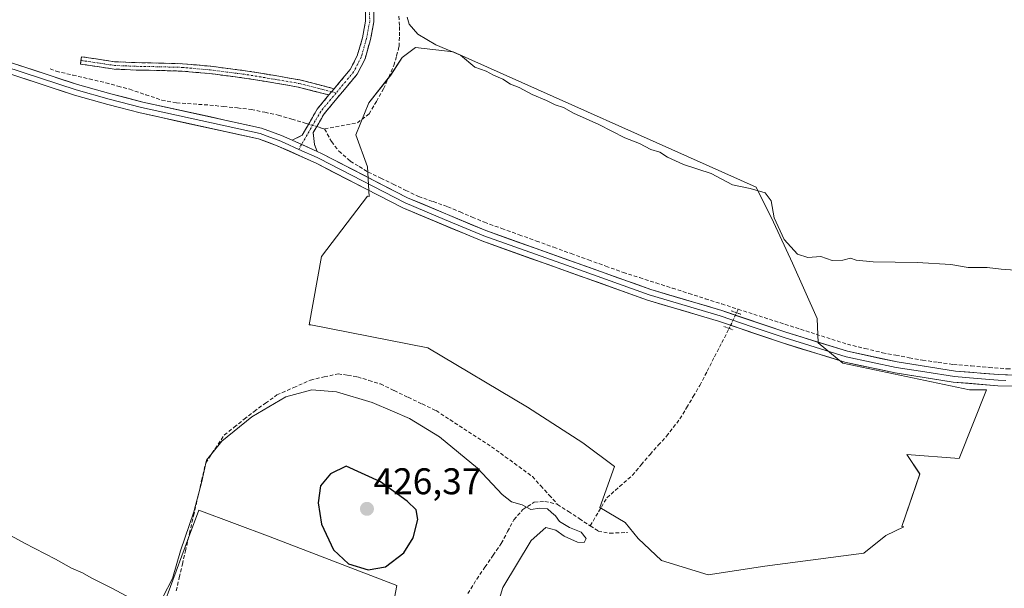
# Model space of a CAD drawing. Units: metres. Extents: x 605281 to 608780, y 4645947 to 4648306.
# Drawn here: x 606091 to 606357, y 4646946 to 4647099 of the extents above; entities that cross this region are included whole.
import ezdxf
from ezdxf.enums import TextEntityAlignment as Align

# ---------------------------------------------------------------- set-up
doc = ezdxf.new("R2010")
doc.units = ezdxf.units.M
doc.header["$MEASUREMENT"] = 0
for name, pattern in [('TRAZO_Y_PUNTO', [1, 0.5, -0.25, 0, -0.25]), ('TRAZOS2', [0.375, 0.25, -0.125]), ('TRAZOSX2', [1.5, 1, -0.5])]:
    doc.linetypes.add(name, pattern=pattern)
for name, color, linetype, lineweight in [('Camino', 19, 'TRAZOSX2', 0), ('Camino Cxs', 19, 'Continuous', 0), ('Camino eje', 19, 'TRAZO_Y_PUNTO', 0), ('Carátula', 7, 'Continuous', 5), ('Corriente artificial lineal', 5, 'TRAZOSX2', 13), ('Corriente artificial lineal oculto', 135, 'TRAZO_Y_PUNTO', 13), ('Cultivos herbáceos CxS', 92, 'Continuous', 0), ('Cultivos leñosos CxS', 92, 'Continuous', 0), ('Curva de nivel maestra', 36, 'Continuous', 30), ('Curva de nivel normal', 36, 'Continuous', 0), ('Layer 0', 7, 'Continuous', 0), ('Puente lineal', 2, 'TRAZOS2', 0), ('Punto de cota en terreno', 7, 'Continuous', 0), ('Rótulo de punto de cota en terreno', 19, 'Continuous', 0)]:
    doc.layers.add(name, color=color, linetype=linetype, lineweight=lineweight)
doc.styles.add('Arial', font='txt', dxfattribs={"height": 0.2})

# ---------------------------------------------------------------- blocks, each defined once
blk = doc.blocks.new('*U165')
at = {"layer": 'Cultivos herbáceos CxS', "color": 92, "linetype": 'Continuous', "lineweight": 0}
blk.add_polyline3d([(606364.6669, 4646935.0259, 419.2772), (606347.5329, 4646927.6831, 419.4433), (606335.2943, 4646922.7875, 419.5309), (606328.5943, 4646915.7587, 422.0962), (606313.6547, 4646908.6821, 422.3297), (606303.4331, 4646904.3577, 422.3364), (606290.0663, 4646897.2813, 423.6858), (606279.6051, 4646897.8465, 422.5738), (606251.8381, 4646888.5907, 422.7949), (606183.4045, 4646916.3931, 422.5246), (606189.8217, 4646929.2249, 422.1175), (606193.0305, 4646946.3343, 423.4843), (606158.8725, 4646959.5011, 423.8025), (606139.5665, 4646966.6513, 422.266), (606136.5235, 4646958.4363, 422.9844), (606128.8711, 4646937.7793, 422.1968), (606118.9435, 4646922.0495, 422.3593), (606114.4885, 4646906.3741, 423.7115), (606104.1189, 4646907.4917, 422.1057), (606057.8257, 4646914.7043, 421.4831)], dxfattribs=at)
blk.add_polyline3d([(606277.0969, 4646949.1747, 418.7311), (606292.4289, 4646951.5337, 419.015), (606319.1617, 4646955.0723, 418.6344), (606325.0589, 4646959.7899, 417.8114), (606329.9577, 4646962.1545, 417.6708), (606329.4219, 4646962.2357, 417.6709), (606334.3073, 4646976.4065, 417.7793), (606330.7763, 4646981.6665, 417.0824), (606344.8741, 4646980.5531, 416.9569), (606352.2883, 4646999.0855, 416.548), (606347.6879, 4646999.0855, 416.6063), (606313.5039, 4647006.3371, 416.6454), (606306.8389, 4647011.7907, 416.3977), (606306.5863, 4647018.3667, 415.6773), (606299.9043, 4647033.3057, 415.2038), (606294.7945, 4647044.3135, 414.9105), (606290.0777, 4647053.7487, 415.084), (606208.3099, 4647090.3099, 415.005), (606198.0887, 4647091.4893, 415.6151), (606194.5505, 4647088.7373, 415.7055), (606191.4049, 4647084.0199, 415.7488), (606185.5079, 4647076.5503, 415.9066), (606181.9689, 4647067.9013, 415.7908), (606185.1133, 4647059.2523, 416.4063), (606185.5973, 4647051.2583, 416.8735), (606185.1817, 4647051.3837, 416.8654), (606172.7201, 4647035.0881, 416.7864), (606169.3667, 4647016.6511, 417.0832), (606169.8391, 4647016.6307, 417.0766), (606201.4187, 4647010.4201, 416.803), (606228.3211, 4646994.4541, 417.5385), (606243.2905, 4646984.8301, 417.4377), (606251.8445, 4646978.4141, 417.5133), (606247.9005, 4646967.3725, 418.3601), (606254.6897, 4646963.3277, 418.1421), (606258.2275, 4646959.0033, 418.6451), (606264.5171, 4646953.1063, 418.9267), (606277.0969, 4646949.1747, 418.7311)], close=True, dxfattribs=at)
blk = doc.blocks.new('5PATER')
at = {"layer": 'Carátula', "linetype": 'Continuous', "lineweight": 5}
h = blk.add_hatch(color=250, dxfattribs=at)
edge = h.paths.add_edge_path()
edge.add_ellipse((0, 0.01), major_axis=(-1.33, -1.34), ratio=0.999422, start_angle=0, end_angle=360)

msp = doc.modelspace()

# ---------------------------------------------------------------- linework, layer by layer
at = {"layer": 'Camino', "color": 19, "linetype": 'TRAZOSX2', "lineweight": 0}
for points in [[(606181.08, 4647113.91), (606181.95, 4647114.61), (606185, 4647110.85), (606186.11, 4647108.61), (606186.78, 4647105.42), (606186.86, 4647098.38), (606185.96, 4647093.61), (606184.49, 4647088.41), (606182.33, 4647084.24), (606173.44, 4647073.59), (606170.49, 4647068.5), (606170.87, 4647065.26), (606171.6, 4647063.38)], [(606176.17, 4647080.36), (606180.45, 4647085.49), (606182.4, 4647089.24), (606183.78, 4647094.12), (606184.62, 4647098.57), (606184.55, 4647105.17), (606183.98, 4647107.87), (606183.11, 4647109.64), (606180.21, 4647113.2), (606181.08, 4647113.91)], [(606107.77, 4647087.99), (606107.92, 4647088.97), (606116.9, 4647087.62), (606122.72, 4647087.38), (606129.24, 4647087.26), (606135.18, 4647087.09), (606142.81, 4647086.4), (606152.79, 4647085.12), (606161.19, 4647083.72), (606166.84, 4647082.73), (606176.17, 4647080.36)], [(606174.75, 4647078.66), (606166.43, 4647080.78), (606160.85, 4647081.76), (606152.5, 4647083.15), (606142.6, 4647084.42), (606135.06, 4647085.1), (606129.19, 4647085.27), (606122.66, 4647085.39), (606116.71, 4647085.64), (606107.62, 4647087), (606107.77, 4647087.99)], [(606164.77, 4647066.46), (606167.5, 4647067.8), (606171.59, 4647074.87), (606174.75, 4647078.66)]]:
    msp.add_lwpolyline(points, dxfattribs=at)
at = {"layer": 'Camino Cxs', "color": 19, "linetype": 'Continuous', "lineweight": 0}
for points in [[(606176.17, 4647080.36), (606174.75, 4647078.66)], [(606176.17, 4647080.36), (606174.75, 4647078.66)], [(606164.77, 4647066.46), (606171.6, 4647063.38)]]:
    msp.add_lwpolyline(points, dxfattribs=at)
msp.add_polyline3d([(606186.82, 4647101.9, 416.34), (606186.86, 4647098.38, 416.37), (606185.96, 4647093.61, 416.51), (606185.23, 4647091.01, 416.54), (606184.49, 4647088.41, 416.55), (606182.33, 4647084.24, 416.59), (606179.37, 4647080.69, 416.73), (606176.4, 4647077.14, 416.66), (606173.44, 4647073.59, 416.78), (606171.97, 4647071.05, 416.71), (606170.49, 4647068.5, 416.63), (606170.87, 4647065.26, 416.79), (606171.6, 4647063.38, 416.86), (606171.6, 4647063.38, 416.86), (606168.19, 4647064.92, 416.86), (606164.77, 4647066.46, 416.85), (606167.5, 4647067.8, 416.77), (606169.55, 4647071.34, 416.82), (606171.59, 4647074.87, 416.91), (606174.75, 4647078.66, 416.8), (606176.17, 4647080.36, 416.79), (606177.6, 4647082.08, 416.77), (606180.45, 4647085.49, 416.68), (606182.4, 4647089.24, 416.6), (606183.09, 4647091.68, 416.61), (606183.78, 4647094.12, 416.6), (606184.62, 4647098.57, 416.55), (606184.59, 4647101.87, 416.53)], dxfattribs=at)
msp.add_polyline3d([(606176.17, 4647080.36, 416.77), (606174.75, 4647078.66, 416.8), (606170.59, 4647079.72, 417.19), (606166.43, 4647080.78, 417.57), (606163.64, 4647081.27, 417.74), (606160.85, 4647081.76, 417.9), (606156.68, 4647082.46, 418.08), (606152.5, 4647083.15, 418.24), (606147.55, 4647083.79, 418.35), (606142.6, 4647084.42, 418.48), (606138.83, 4647084.76, 418.57), (606135.06, 4647085.1, 418.63), (606132.13, 4647085.19, 418.67), (606129.19, 4647085.27, 418.65), (606125.93, 4647085.33, 418.58), (606122.66, 4647085.39, 418.36), (606119.69, 4647085.52, 418.15), (606116.71, 4647085.64, 417.94), (606112.17, 4647086.32, 417.9), (606107.62, 4647087, 417.72), (606107.92, 4647088.97, 417.96), (606112.41, 4647088.3, 418.14), (606116.9, 4647087.62, 418.22), (606119.81, 4647087.5, 418.29), (606122.72, 4647087.38, 418.36), (606125.98, 4647087.32, 418.43), (606129.24, 4647087.26, 418.49), (606132.21, 4647087.18, 418.53), (606135.18, 4647087.09, 418.58), (606139, 4647086.75, 418.59), (606142.81, 4647086.4, 418.52), (606146.14, 4647085.97, 418.38), (606149.46, 4647085.55, 418.3), (606152.79, 4647085.12, 418.25), (606156.99, 4647084.42, 418.21), (606161.19, 4647083.72, 418.04), (606164.02, 4647083.23, 417.86), (606166.84, 4647082.73, 417.66), (606171.51, 4647081.55, 417.26), (606176.17, 4647080.36, 416.77)], close=True, dxfattribs=at)
at = {"layer": 'Camino eje', "color": 19, "linetype": 'TRAZO_Y_PUNTO', "lineweight": 0}
for points in [[(606181.08, 4647113.91), (606182.53, 4647112.13), (606184.06, 4647110.25), (606184.49, 4647109.36), (606185.05, 4647108.24), (606185.67, 4647105.3), (606185.71, 4647101.78), (606185.74, 4647098.48), (606184.87, 4647093.87), (606183.45, 4647088.83), (606182.47, 4647086.95), (606181.39, 4647084.87), (606176.66, 4647079.2)], [(606107.77, 4647087.99), (606112.26, 4647087.31), (606116.81, 4647086.63), (606119.78, 4647086.51), (606122.69, 4647086.39), (606129.22, 4647086.27), (606135.12, 4647086.1), (606142.71, 4647085.41), (606152.65, 4647084.14), (606161.02, 4647082.74), (606166.64, 4647081.76), (606170.8, 4647080.7), (606175.46, 4647079.51)], [(606176.66, 4647079.2), (606172.52, 4647074.23), (606171.04, 4647071.69), (606167.34, 4647065.3)], [(606175.46, 4647079.51), (606176.66, 4647079.2)], [(606167.34, 4647065.3), (606166.59, 4647063.99)]]:
    msp.add_lwpolyline(points, dxfattribs=at)
at = {"layer": 'Corriente artificial lineal', "color": 5, "linetype": 'TRAZOSX2', "lineweight": 13}
for points in [[(606173.58, 4647069.5, 416.56), (606178, 4647070.32, 416.42), (606182.41, 4647071.14, 416.26), (606185.59, 4647073.53, 416.11), (606187.54, 4647076.93, 416.2), (606189.49, 4647080.33, 416.03), (606190.89, 4647083.49, 415.91), (606192.28, 4647086.65, 416.06), (606192.99, 4647089.21, 416.11), (606193.69, 4647091.77, 415.97), (606193.76, 4647094.59, 415.76), (606193.82, 4647097.41, 415.27), (606193.6, 4647100.23, 415.16)], [(606099.46, 4647085.71, 417.39), (606101.09, 4647085.07, 417.31), (606105.57, 4647084.03, 417.14), (606110.04, 4647082.98, 417.37), (606114.52, 4647081.94, 417.46), (606117.74, 4647081.07, 417.46), (606120.95, 4647080.19, 417.46), (606125.29, 4647078.74, 417.23), (606129.63, 4647077.28, 417.12), (606133.58, 4647076.51, 417.15), (606138.06, 4647076.23, 417.21), (606142.54, 4647075.95, 417.19), (606146.28, 4647075.55, 417.17), (606150.02, 4647075.16, 417.03), (606153.76, 4647074.76, 416.84), (606157.42, 4647073.99, 416.61), (606161.07, 4647073.22, 416.78), (606164.71, 4647072.14, 416.92), (606168.34, 4647071.06, 416.85), (606169.23, 4647070.79, 416.8)], [(606171.44, 4647070.13, 416.69), (606172.44, 4647069.83, 416.63), (606173.58, 4647069.5, 416.56)], [(606173.58, 4647069.5, 416.56), (606175.44, 4647066.08, 416.49), (606177.43, 4647063.51, 416.39), (606180.51, 4647060.8, 416.47), (606182.91, 4647059.34, 416.44), (606185.3, 4647057.88, 416.29), (606188.71, 4647056.23, 416.27), (606192.11, 4647054.58, 416.27), (606195.52, 4647052.93, 416.03), (606198.92, 4647051.28, 416.08), (606202.88, 4647049.89, 416.14), (606206.83, 4647048.5, 416.01), (606210.13, 4647047.11, 415.89), (606213.42, 4647045.72, 416.03), (606216.72, 4647044.33, 416.17), (606221.4, 4647042.64, 415.93), (606226.08, 4647040.95, 415.96), (606230.76, 4647039.26, 415.99), (606235.45, 4647037.57, 415.86), (606240.13, 4647035.87, 415.94), (606244.81, 4647034.18, 416.07), (606249.49, 4647032.49, 415.93), (606254.17, 4647030.8, 415.98), (606258.6, 4647029.38, 416.07), (606263.04, 4647027.96, 415.96), (606267.47, 4647026.54, 415.84), (606271.91, 4647025.12, 415.9), (606276.34, 4647023.7, 416.09), (606280.78, 4647022.28, 415.86), (606285.21, 4647020.86, 415.92)], [(606284.77, 4647019.92, 416.13), (606285.21, 4647020.86, 415.92)], [(606285.21, 4647020.86, 415.92), (606289.42, 4647019.51, 415.93), (606293.64, 4647018.16, 415.84), (606297.85, 4647016.81, 415.85), (606302.06, 4647015.47, 415.92), (606306.27, 4647014.12, 416.16), (606310.49, 4647012.77, 415.85), (606314.7, 4647011.42, 415.75), (606319.45, 4647010.28, 415.81), (606324.19, 4647009.13, 415.9), (606327.8, 4647008.46, 415.85), (606331.41, 4647007.79, 415.75), (606335.02, 4647007.12, 415.65), (606339.18, 4647006.53, 415.65), (606343.34, 4647005.94, 415.7), (606348.15, 4647005.56, 415.74), (606352.95, 4647005.17, 415.75), (606357.76, 4647004.79, 415.65), (606362.33, 4647004.59, 415.63)], [(606245.29, 4646962.42, 418.73), (606247.53, 4646966.21, 418.24), (606249.78, 4646970, 418.21), (606253.22, 4646973.03, 417.83), (606256.66, 4646976.06, 417.23), (606259.05, 4646978.89, 417.1), (606261.43, 4646981.71, 416.92), (606263.66, 4646984.15, 416.82), (606265.89, 4646986.59, 416.83), (606267.7, 4646988.93, 416.86), (606269.51, 4646991.26, 416.81), (606271.3, 4646994.28, 416.83), (606273.1, 4646997.3, 416.8), (606274.89, 4647000.32, 416.8), (606276.87, 4647004.16, 416.74), (606278.84, 4647008, 416.73), (606280.82, 4647011.84, 416.69), (606282.79, 4647015.68, 416.59)], [(606133.49, 4646944.91, 421.04), (606134.33, 4646948.49, 421), (606135.16, 4646952.06, 420.85), (606136, 4646955.64, 420.67), (606137.09, 4646960.39, 420.46), (606138.18, 4646965.15, 420.28), (606139.28, 4646969.9, 420.14), (606140.37, 4646974.66, 419.94), (606141.46, 4646979.41, 419.96), (606143.98, 4646983.17, 420.13), (606146.5, 4646986.94, 419.93), (606149.18, 4646989.05, 420.14), (606151.86, 4646991.17, 420.14), (606154.54, 4646993.29, 419.89), (606157.61, 4646995.51, 419.77), (606160.68, 4646997.73, 419.53), (606165.23, 4646999.74, 419.54), (606169.78, 4647001.75, 419.18), (606173.48, 4647002.6, 419), (606177.19, 4647003.45, 418.81), (606179.83, 4647003.02, 418.8), (606182.48, 4647002.6, 418.8), (606185.55, 4647001.65, 418.93), (606188.62, 4647000.7, 418.95), (606192.37, 4646998.9, 418.86), (606196.13, 4646997.1, 418.77), (606199.89, 4646995.3, 418.87), (606203.65, 4646993.5, 418.7), (606207.4, 4646991.07, 418.86), (606211.16, 4646988.63, 418.77), (606214.92, 4646986.2, 418.8), (606218.67, 4646983.76, 418.76), (606222.34, 4646981.08, 418.82), (606226.01, 4646978.4, 418.81), (606229.68, 4646975.72, 418.74), (606231.94, 4646973.22, 418.71), (606234.2, 4646970.72, 418.93), (606236.46, 4646968.22, 418.92)], [(606212.28, 4646944.16, 421.43), (606214.63, 4646948.05, 421.31), (606216.85, 4646951.27, 421.1), (606219.06, 4646954.48, 420.83), (606221.28, 4646957.7, 420.46), (606222.98, 4646960.89, 420.36), (606224.68, 4646964.07, 420.22), (606227.09, 4646966.84, 419.99), (606230.19, 4646968.77, 419.68), (606233.05, 4646969.03, 419.31), (606236.46, 4646968.22, 418.92)], [(606236.46, 4646968.22, 418.92), (606239.4, 4646966.29, 419.02), (606242.34, 4646964.36, 418.92), (606245.29, 4646962.42, 418.73)], [(606245.29, 4646962.42, 418.73), (606247.44, 4646961.01, 418.97), (606250.61, 4646960.43, 418.96), (606255.36, 4646960.64, 418.39)]]:
    msp.add_polyline3d(points, dxfattribs=at)
at = {"layer": 'Corriente artificial lineal oculto', "color": 135, "linetype": 'TRAZO_Y_PUNTO', "lineweight": 13}
for points in [[(606169.23, 4647070.79, 416.8), (606171.44, 4647070.13, 416.69)], [(606282.79, 4647015.68, 416.59), (606282.8, 4647015.69, 416.59), (606284.77, 4647019.92, 416.13)]]:
    msp.add_polyline3d(points, dxfattribs=at)
at = {"layer": 'Cultivos herbáceos CxS', "color": 92, "linetype": 'Continuous', "lineweight": 0}
for points in [[(606277.1, 4646949.17, 418.73), (606292.43, 4646951.53, 419.01), (606319.16, 4646955.07, 418.63), (606325.06, 4646959.79, 417.81), (606329.96, 4646962.15, 417.67), (606329.42, 4646962.24, 417.67), (606334.31, 4646976.41, 417.78), (606330.78, 4646981.67, 417.08), (606344.87, 4646980.55, 416.96), (606352.29, 4646999.09, 416.55), (606347.69, 4646999.09, 416.61), (606313.5, 4647006.34, 416.65), (606306.84, 4647011.79, 416.4), (606306.59, 4647018.37, 415.68), (606299.9, 4647033.31, 415.2), (606294.79, 4647044.31, 414.91), (606290.08, 4647053.75, 415.08), (606208.31, 4647090.31, 415), (606198.09, 4647091.49, 415.62), (606194.55, 4647088.74, 415.71), (606191.4, 4647084.02, 415.75), (606185.51, 4647076.55, 415.91), (606181.97, 4647067.9, 415.79), (606185.11, 4647059.25, 416.41), (606185.6, 4647051.26, 416.87), (606185.18, 4647051.38, 416.87), (606172.72, 4647035.09, 416.79), (606169.37, 4647016.65, 417.08), (606169.84, 4647016.63, 417.08), (606201.42, 4647010.42, 416.8), (606228.32, 4646994.45, 417.54), (606243.29, 4646984.83, 417.44), (606251.84, 4646978.41, 417.51), (606247.9, 4646967.37, 418.36), (606254.69, 4646963.33, 418.14), (606258.23, 4646959, 418.65), (606264.52, 4646953.11, 418.93), (606277.1, 4646949.17, 418.73)], [(606364.67, 4646935.03, 419.28), (606347.53, 4646927.68, 419.44), (606335.29, 4646922.79, 419.53), (606328.59, 4646915.76, 422.1), (606313.65, 4646908.68, 422.33), (606303.43, 4646904.36, 422.34), (606290.07, 4646897.28, 423.69), (606279.61, 4646897.85, 422.57), (606251.84, 4646888.59, 422.79), (606183.4, 4646916.39, 422.52), (606189.82, 4646929.22, 422.12), (606193.03, 4646946.33, 423.48), (606158.87, 4646959.5, 423.8), (606139.57, 4646966.65, 422.27), (606136.52, 4646958.44, 422.98), (606128.87, 4646937.78, 422.2), (606118.94, 4646922.05, 422.36), (606114.49, 4646906.37, 423.71)]]:
    msp.add_polyline3d(points, dxfattribs=at)
at = {"layer": 'Cultivos leñosos CxS', "color": 92, "linetype": 'Continuous', "lineweight": 0}
msp.add_polyline3d([(606277.1, 4646949.17, 418.73), (606264.52, 4646953.11, 418.93), (606258.23, 4646959, 418.65), (606254.69, 4646963.33, 418.14), (606247.9, 4646967.37, 418.36), (606251.84, 4646978.41, 417.51), (606243.29, 4646984.83, 417.44), (606228.32, 4646994.45, 417.54), (606201.42, 4647010.42, 416.8), (606169.84, 4647016.63, 417.08), (606169.37, 4647016.65, 417.08), (606172.72, 4647035.09, 416.79), (606185.18, 4647051.38, 416.87), (606185.6, 4647051.26, 416.87), (606185.11, 4647059.25, 416.41), (606181.97, 4647067.9, 415.79), (606185.51, 4647076.55, 415.91), (606191.4, 4647084.02, 415.75), (606194.55, 4647088.74, 415.71), (606198.09, 4647091.49, 415.62), (606208.31, 4647090.31, 415), (606290.08, 4647053.75, 415.08), (606294.79, 4647044.31, 414.91), (606299.9, 4647033.31, 415.2), (606306.59, 4647018.37, 415.68), (606306.84, 4647011.79, 416.4), (606313.5, 4647006.34, 416.65), (606347.69, 4646999.09, 416.61), (606352.29, 4646999.09, 416.55), (606344.87, 4646980.55, 416.96), (606330.78, 4646981.67, 417.08), (606334.31, 4646976.41, 417.78), (606329.42, 4646962.24, 417.67), (606329.96, 4646962.15, 417.67), (606325.06, 4646959.79, 417.81), (606319.16, 4646955.07, 418.63), (606292.43, 4646951.53, 419.01), (606277.1, 4646949.17, 418.73)], close=True, dxfattribs=at)
for points in [[(606277.1, 4646949.17, 418.73), (606292.43, 4646951.53, 419.01), (606319.16, 4646955.07, 418.63), (606325.06, 4646959.79, 417.81), (606329.96, 4646962.15, 417.67), (606329.42, 4646962.24, 417.67), (606334.31, 4646976.41, 417.78), (606330.78, 4646981.67, 417.08), (606344.87, 4646980.55, 416.96), (606352.29, 4646999.09, 416.55), (606347.69, 4646999.09, 416.61), (606313.5, 4647006.34, 416.65), (606306.84, 4647011.79, 416.4), (606306.59, 4647018.37, 415.68), (606299.9, 4647033.31, 415.2), (606294.79, 4647044.31, 414.91), (606290.08, 4647053.75, 415.08), (606208.31, 4647090.31, 415), (606198.09, 4647091.49, 415.62), (606194.55, 4647088.74, 415.71), (606191.4, 4647084.02, 415.75), (606185.51, 4647076.55, 415.91), (606181.97, 4647067.9, 415.79), (606185.11, 4647059.25, 416.41), (606185.6, 4647051.26, 416.87), (606185.18, 4647051.38, 416.87), (606172.72, 4647035.09, 416.79), (606169.37, 4647016.65, 417.08), (606169.84, 4647016.63, 417.08), (606201.42, 4647010.42, 416.8), (606228.32, 4646994.45, 417.54), (606243.29, 4646984.83, 417.44), (606251.84, 4646978.41, 417.51), (606247.9, 4646967.37, 418.36), (606254.69, 4646963.33, 418.14), (606258.23, 4646959, 418.65), (606264.52, 4646953.11, 418.93), (606277.1, 4646949.17, 418.73)], [(606364.67, 4646935.03, 419.28), (606347.53, 4646927.68, 419.44), (606335.29, 4646922.79, 419.53), (606328.59, 4646915.76, 422.1), (606313.65, 4646908.68, 422.33), (606303.43, 4646904.36, 422.34), (606290.07, 4646897.28, 423.69), (606279.61, 4646897.85, 422.57), (606251.84, 4646888.59, 422.79), (606183.4, 4646916.39, 422.52), (606189.82, 4646929.22, 422.12), (606193.03, 4646946.33, 423.48), (606158.87, 4646959.5, 423.8), (606139.57, 4646966.65, 422.27), (606136.52, 4646958.44, 422.98), (606128.87, 4646937.78, 422.2), (606118.94, 4646922.05, 422.36), (606114.49, 4646906.37, 423.71)], [(606128.87, 4646937.78, 422.2), (606136.52, 4646958.44, 422.98), (606139.57, 4646966.65, 422.27), (606158.87, 4646959.5, 423.8), (606193.03, 4646946.33, 423.48), (606189.82, 4646929.22, 422.12)]]:
    msp.add_polyline3d(points, dxfattribs=at)
at = {"layer": 'Curva de nivel maestra', "color": 36, "linetype": 'Continuous', "lineweight": 30}
msp.add_polyline3d([(606185.36, 4646950.55, 425), (606190.02, 4646951.34, 425), (606195, 4646955.18, 425), (606197.51, 4646959.2, 425), (606198.74, 4646964.16, 425), (606198.32, 4646966.75, 425), (606195.86, 4646969.12, 425), (606188.68, 4646974.32, 425), (606179.39, 4646978.55, 425), (606175.16, 4646976.45, 425), (606172.42, 4646973.25, 425), (606171.81, 4646968.64, 425), (606172.76, 4646962.92, 425), (606175.95, 4646955.96, 425), (606180.06, 4646952.21, 425), (606185.36, 4646950.55, 425)], dxfattribs=at)
at = {"layer": 'Curva de nivel normal', "color": 36, "linetype": 'Continuous', "lineweight": 0}
for points in [[(606195.82, 4647099.64, 415), (606196.39, 4647097.76, 415), (606198.71, 4647095.11, 415), (606203.62, 4647092.23, 415), (606210.23, 4647089.39, 415), (606214.17, 4647086.19, 415), (606217.22, 4647085.06, 415), (606219.17, 4647084.04, 415), (606221.7, 4647082.94, 415), (606223.75, 4647081.58, 415), (606226.06, 4647080.64, 415), (606229.59, 4647078.75, 415), (606233.51, 4647077.16, 415), (606235.83, 4647075.97, 415), (606238.07, 4647075.26, 415), (606240.78, 4647073.76, 415), (606247.64, 4647070.73, 415), (606254.63, 4647067.14, 415), (606258.6, 4647065.55, 415), (606261.62, 4647063.94, 415), (606264.1, 4647063.24, 415), (606266.13, 4647061.86, 415), (606270.5, 4647059.89, 415), (606277.95, 4647057.44, 415), (606283.65, 4647054.4, 415), (606288.5, 4647053.47, 415), (606292.49, 4647052.23, 415), (606294.1, 4647050.08, 415), (606294.93, 4647045.52, 415), (606297.68, 4647039.71, 415), (606301.27, 4647035.71, 415), (606304.03, 4647034.78, 415), (606307.5, 4647035.08, 415), (606310.58, 4647034.04, 415), (606313.5, 4647034.08, 415), (606315.55, 4647034.65, 415), (606317.12, 4647034.09, 415), (606321.67, 4647033.63, 415), (606333.52, 4647033.5, 415), (606342.66, 4647032.96, 415), (606347.3, 4647032.15, 415), (606352.49, 4647032.09, 415), (606356.27, 4647031.68, 415), (606361.25, 4647031.32, 415)], [(606129.88, 4646943.14, 420), (606132.52, 4646948.23, 420), (606134.64, 4646955.71, 420), (606138.28, 4646966.18, 420), (606140.44, 4646974.42, 420), (606141.7, 4646980.14, 420), (606145.83, 4646985.28, 420), (606153.92, 4646991.79, 420), (606163.12, 4646997.24, 420), (606170.1, 4646999.16, 420), (606176.79, 4646998.58, 420), (606186.4, 4646995.69, 420), (606191.86, 4646993.32, 420), (606196.46, 4646991.41, 420), (606204.58, 4646986.43, 420), (606214.88, 4646977.98, 420), (606221.54, 4646970.85, 420), (606224.07, 4646968.9, 420), (606226.93, 4646968.09, 420), (606229.22, 4646966.81, 420), (606231.65, 4646967.19, 420), (606233.78, 4646967.03, 420), (606234.87, 4646966.03, 420), (606235.94, 4646965.1, 420), (606236.96, 4646963.63, 420), (606239.73, 4646962, 420), (606242.79, 4646960.69, 420), (606244.14, 4646959.01, 420), (606243.62, 4646957.97, 420), (606241.88, 4646958, 420), (606238.26, 4646959.61, 420), (606236.01, 4646961.3, 420), (606233.32, 4646961.95, 420), (606229.36, 4646958.43, 420), (606221.69, 4646945.79, 420), (606220.54, 4646941.88, 420)], [(606068.66, 4646970.82, 420), (606092.55, 4646957.71, 420), (606100.93, 4646953.42, 420), (606105.2, 4646951.03, 420), (606108.24, 4646949.73, 420), (606110.57, 4646948.4, 420), (606116.15, 4646945.65, 420), (606121.31, 4646942.8, 420)]]:
    msp.add_polyline3d(points, dxfattribs=at)
at = {"layer": 'Layer 0', "linetype": 'Continuous', "lineweight": 0}
for points in [[(605949.49, 4647152.74), (605953.82, 4647151.08), (605980.3, 4647139.81), (606001.06, 4647131.19), (606012.83, 4647125.55), (606044.27, 4647108.26), (606056.28, 4647102.02), (606066.13, 4647097.27), (606086.88, 4647088.06), (606106.89, 4647081.46), (606115.81, 4647078.96), (606124.48, 4647076.76), (606156.57, 4647069.7), (606161.9, 4647067.76), (606164.77, 4647066.46)], [(606087.24, 4647086.36), (606106.45, 4647080.02), (606115.43, 4647077.51), (606124.14, 4647075.3), (606156.15, 4647068.26), (606158.81, 4647067.29), (606161.33, 4647066.37), (606162.77, 4647065.72), (606166.59, 4647063.99)], [(606359.46, 4647000.08), (606355.29, 4647000.22), (606343.3, 4647001.21), (606327.58, 4647003.67), (606313.98, 4647006.6), (606297.16, 4647011.79), (606279.87, 4647017.62), (606260.73, 4647023.33), (606216, 4647039.28), (606194.66, 4647048.21), (606184.73, 4647053.32), (606171.43, 4647060.16), (606160.76, 4647064.97), (606155.72, 4647066.81), (606123.79, 4647073.83), (606118.2, 4647075.25), (606115.04, 4647076.05), (606106.01, 4647078.58), (606087.46, 4647084.7)], [(606164.77, 4647066.46), (606171.6, 4647063.38)], [(606166.59, 4647063.99), (606171.52, 4647061.77), (606172.09, 4647061.51), (606195.3, 4647049.58), (606205.97, 4647045.11), (606216.54, 4647040.68), (606238.91, 4647032.71), (606261.2, 4647024.76), (606280.33, 4647019.06), (606288.98, 4647016.14), (606297.62, 4647013.22), (606314.36, 4647008.06), (606321.16, 4647006.59), (606327.86, 4647005.15), (606335.62, 4647003.94), (606343.62, 4647002.69), (606349.75, 4647002.19), (606355.41, 4647001.72), (606357.5, 4647001.65)], [(606171.6, 4647063.38), (606172.74, 4647062.86), (606195.93, 4647050.94), (606217.08, 4647042.08), (606261.67, 4647026.19), (606280.78, 4647020.49), (606298.08, 4647014.65), (606314.74, 4647009.51), (606328.13, 4647006.63), (606343.93, 4647004.18), (606355.53, 4647003.22), (606362.91, 4647002.98), (606392.69, 4647002.99), (606404.06, 4647001.95), (606410.03, 4647000.97), (606421.9, 4646997.12), (606428.98, 4646994.54)]]:
    msp.add_lwpolyline(points, dxfattribs=at)
for points in [[(606090.88, 4647086.74, 417.3), (606094.88, 4647085.42, 417.46), (606098.89, 4647084.1, 417.35), (606102.89, 4647082.78, 417.3), (606106.89, 4647081.46, 417.13), (606111.35, 4647080.21, 417.31), (606115.81, 4647078.96, 417.2), (606120.15, 4647077.86, 417.12), (606124.48, 4647076.76, 417.12), (606129.06, 4647075.75, 417.1), (606133.65, 4647074.74, 417.1), (606138.23, 4647073.73, 417.04), (606142.82, 4647072.73, 416.94), (606147.4, 4647071.72, 416.89), (606151.99, 4647070.71, 416.88), (606156.57, 4647069.7, 416.82), (606159.24, 4647068.73, 416.9), (606161.9, 4647067.76, 416.87), (606164.77, 4647066.46, 416.85), (606168.19, 4647064.92, 416.86), (606171.6, 4647063.38, 416.86), (606172.74, 4647062.86, 416.78), (606176.61, 4647060.87, 416.7), (606180.47, 4647058.89, 416.74), (606184.34, 4647056.9, 416.51), (606188.2, 4647054.91, 416.52), (606192.07, 4647052.93, 416.47), (606195.93, 4647050.94, 416.36), (606200.16, 4647049.17, 416.52), (606204.39, 4647047.4, 416.4), (606208.62, 4647045.62, 416.33), (606212.85, 4647043.85, 416.54), (606217.08, 4647042.08, 416.45), (606221.54, 4647040.49, 416.31), (606226, 4647038.9, 416.42), (606230.46, 4647037.31, 416.28), (606234.92, 4647035.72, 416.24), (606239.38, 4647034.14, 416.37), (606243.83, 4647032.55, 416.34), (606248.29, 4647030.96, 416.27), (606252.75, 4647029.37, 416.35), (606257.21, 4647027.78, 416.37), (606261.67, 4647026.19, 416.32), (606266.45, 4647024.77, 416.27), (606271.23, 4647023.34, 416.23), (606276, 4647021.92, 416.28), (606280.78, 4647020.49, 416.18), (606285.11, 4647019.03, 416.3), (606289.43, 4647017.57, 416.18), (606293.76, 4647016.11, 416.11), (606298.08, 4647014.65, 416.17), (606302.25, 4647013.37, 416.26), (606306.41, 4647012.08, 416.33), (606310.58, 4647010.8, 416.08), (606314.74, 4647009.51, 416.06), (606319.2, 4647008.55, 416.14), (606323.67, 4647007.59, 416.12), (606328.13, 4647006.63, 416.05), (606332.08, 4647006.02, 415.96), (606336.03, 4647005.4, 415.91), (606339.98, 4647004.79, 415.96), (606343.93, 4647004.18, 416.04), (606347.8, 4647003.86, 416.09), (606351.66, 4647003.54, 416.13), (606355.53, 4647003.22, 415.94), (606359.22, 4647003.1, 415.85)], [(606359.46, 4647000.08, 416.27), (606355.29, 4647000.22, 416.32), (606351.29, 4647000.55, 416.4), (606347.3, 4647000.88, 416.39), (606343.3, 4647001.21, 416.4), (606339.37, 4647001.83, 416.37), (606335.44, 4647002.44, 416.35), (606331.51, 4647003.06, 416.36), (606327.58, 4647003.67, 416.4), (606323.05, 4647004.65, 416.38), (606318.51, 4647005.62, 416.44), (606313.98, 4647006.6, 416.44), (606309.78, 4647007.9, 416.44), (606305.57, 4647009.2, 416.51), (606301.37, 4647010.49, 416.51), (606297.16, 4647011.79, 416.49), (606292.84, 4647013.25, 416.49), (606288.52, 4647014.71, 416.51), (606284.19, 4647016.16, 416.55), (606279.87, 4647017.62, 416.58), (606275.09, 4647019.05, 416.57), (606270.3, 4647020.48, 416.49), (606265.52, 4647021.9, 416.59), (606260.73, 4647023.33, 416.65), (606256.26, 4647024.93, 416.6), (606251.78, 4647026.52, 416.63), (606247.31, 4647028.12, 416.66), (606242.84, 4647029.71, 416.59), (606238.37, 4647031.31, 416.6), (606233.89, 4647032.9, 416.66), (606229.42, 4647034.5, 416.6), (606224.95, 4647036.09, 416.62), (606220.47, 4647037.69, 416.71), (606216, 4647039.28, 416.74), (606211.73, 4647041.07, 416.73), (606207.46, 4647042.85, 416.76), (606203.2, 4647044.64, 416.7), (606198.93, 4647046.42, 416.76), (606194.66, 4647048.21, 416.83), (606191.35, 4647049.91, 416.72), (606188.04, 4647051.62, 416.76), (606184.73, 4647053.32, 416.87), (606180.3, 4647055.6, 416.82), (606175.86, 4647057.88, 416.89), (606171.43, 4647060.16, 416.85), (606167.87, 4647061.76, 416.88), (606164.32, 4647063.37, 416.9), (606160.76, 4647064.97, 416.86), (606158.24, 4647065.89, 416.87), (606155.72, 4647066.81, 416.89), (606151.16, 4647067.81, 416.93), (606146.6, 4647068.82, 416.9), (606142.04, 4647069.82, 416.9), (606137.47, 4647070.82, 416.92), (606132.91, 4647071.82, 416.99), (606128.35, 4647072.83, 417.03), (606123.79, 4647073.83, 417.09), (606121, 4647074.54, 417.13), (606118.2, 4647075.25, 417.28), (606115.04, 4647076.05, 417.39), (606110.53, 4647077.32, 417.38), (606106.01, 4647078.58, 417.31), (606101.37, 4647080.11, 417.66), (606096.74, 4647081.64, 417.52), (606092.1, 4647083.17, 417.54), (606087.46, 4647084.7, 417.49)]]:
    msp.add_polyline3d(points, dxfattribs=at)
at = {"layer": 'Puente lineal', "color": 2, "linetype": 'TRAZOS2', "lineweight": 0}
for points in [[(606283.33, 4647020.44, 416.08), (606285.96, 4647019.49, 416.17)], [(606281.34, 4647016.23, 416.59), (606282.79, 4647015.68, 416.59), (606283.89, 4647015.26, 416.59)]]:
    msp.add_polyline3d(points, dxfattribs=at)

# ---------------------------------------------------------------- block references
at = {"layer": 'Cultivos herbáceos CxS', "color": 92, "linetype": 'Continuous', "lineweight": 0}
msp.add_blockref('*U165', (0, 0), dxfattribs=at)
at = {"layer": 'Punto de cota en terreno', "linetype": 'Continuous', "lineweight": 0}
msp.add_blockref('5PATER', (606185, 4646967, 426.37), dxfattribs=at)

# ---------------------------------------------------------------- texts
at = {"layer": 'Rótulo de punto de cota en terreno', "color": 19, "linetype": 'Continuous', "lineweight": 0, "style": 'Arial'}
msp.add_text('426,37', height=7, dxfattribs=at).set_placement((606186.76, 4646968.76), align=Align.BOTTOM_LEFT)

doc.saveas('drawing.dxf')
